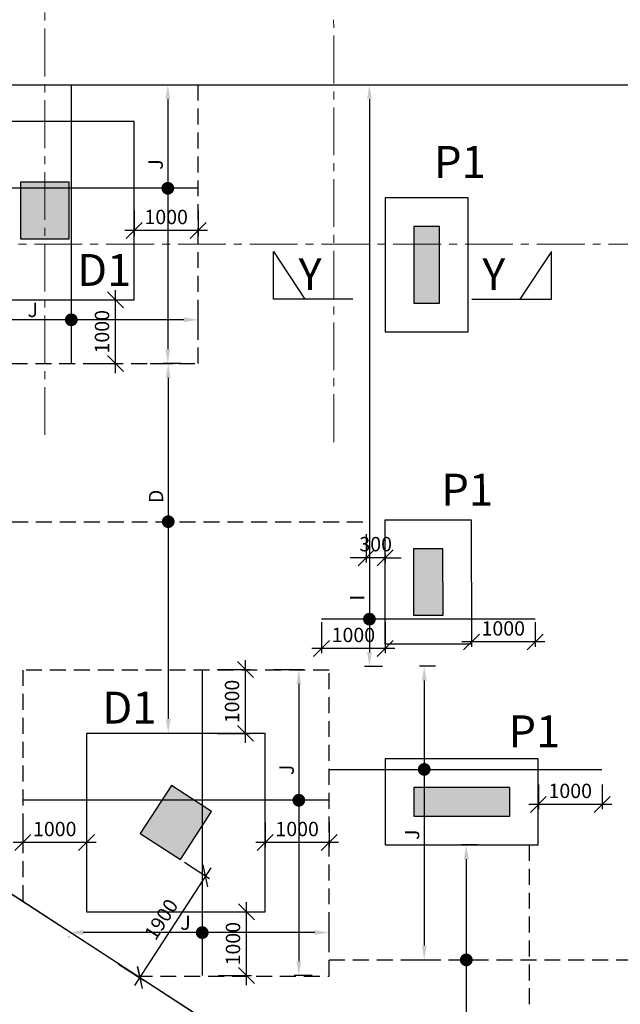
# Model space of a CAD drawing. Units: millimetres. Extents: x -685489 to 1349291, y -8258862 to -2389761.
# Drawn here: x -667751 to -658337, y -8197564 to -8182118 of the extents above; entities that cross this region are included whole.
import ezdxf

# ---------------------------------------------------------------- set-up
doc = ezdxf.new("R2010")
doc.units = ezdxf.units.MM
doc.header["$LTSCALE"] = 1000
doc.header["$MEASUREMENT"] = 0
doc.header["$PDMODE"] = 35
doc.linetypes.add('CENTER2', pattern=[1.125, 0.75, -0.125, 0.125, -0.125])
doc.linetypes.add('HIDDEN', pattern=[0.375, 0.25, -0.125])
doc.layers.get('0').update_dxf_attribs({"linetype": 'CONTINUOUS'})
doc.layers.get('Defpoints').update_dxf_attribs({"linetype": 'CONTINUOUS'})
for name, color, linetype in [('BEAM HATCH', 252, 'CONTINUOUS'), ('DIM1', 3, 'CONTINUOUS'), ('fdn makk', 1, 'CONTINUOUS'), ('FOOTING', 1, 'CONTINUOUS'), ('PEDESTAL', 3, 'CONTINUOUS'), ('PLDISTEL', 3, 'CONTINUOUS'), ('RF', 1, 'CONTINUOUS'), ('TEXT', 2, 'CONTINUOUS')]:
    doc.layers.add(name, color=color, linetype=linetype)
for name, color, linetype, lineweight in [('Grid', 6, 'CENTER2', 5), ('R', 3, 'CONTINUOUS', 0), ('V.COL', 1, 'CONTINUOUS', 25), ('V.NEW HATCH', 33, 'CONTINUOUS', 30)]:
    doc.layers.add(name, color=color, linetype=linetype, lineweight=lineweight)
doc.styles.add('RD', font='romand.shx', dxfattribs={"height": 225})
doc.dimstyles.new('GR2', dxfattribs={"dimtxt": 225, "dimasz": 125, "dimexe": 75, "dimexo": 75, "dimgap": 75, "dimtad": 1, "dimdec": 0, "dimzin": 3, "dimdsep": 46, "dimtxsty": 'RD', "dimblk1": 'OBLIQUE', "dimblk2": 'OBLIQUE', "dimsah": 1, "dimcen": 0.0625, "dimdle": 75, "dimclrd": 3, "dimclre": 3, "dimclrt": 2, "dimadec": 0, "dimazin": 0, "dimtfac": 1, "dimtdec": 0, "dimtix": 1, "dimtmove": 0, "dimatfit": 3, "dimfxl": 0, "dimtolj": 1, "dimtzin": 0, "dimarcsym": 0})
doc.dimstyles.new('MAHIDHAR', dxfattribs={"dimtxt": 350, "dimasz": 250, "dimexe": 75, "dimexo": 75, "dimgap": 100, "dimtad": 1, "dimdec": 0, "dimdsep": 46, "dimtxsty": 'RD', "dimblk1": 'OBLIQUE', "dimblk2": 'OBLIQUE', "dimsah": 1, "dimcen": 2.5, "dimdle": 150, "dimclrd": 3, "dimclre": 3, "dimclrt": 2, "dimadec": 0, "dimazin": 0, "dimtfac": 1, "dimtdec": 0, "dimtix": 1, "dimtmove": 0, "dimatfit": 3, "dimldrblk": 'OBLIQUE', "dimfxl": 0, "dimtolj": 1, "dimtzin": 0, "dimarcsym": 0})

# ---------------------------------------------------------------- blocks, each defined once
blk = doc.blocks.new('_OBLIQUE')
at = {"color": 0, "linetype": 'ByBlock'}
blk.add_line((-0.5, -0.5), (0.5, 0.5), dxfattribs=at)
blk = doc.blocks.new('*D1395')
at = {"layer": 'Defpoints', "color": 0, "linetype": 'Continuous'}
for p in [(-665232, -8195293, 0), (-666264, -8196891), (-665871, -8197145)]:
    blk.add_point(p, dxfattribs=at)
at = {"layer": 'DIM1', "color": 3, "linetype": 'Continuous', "lineweight": -2}
for p, q in [((-664757, -8195421), (-665952, -8197271)), ((-665169, -8195334), (-664776, -8195588)), ((-666201, -8196932), (-665808, -8197186))]:
    blk.add_line(p, q, dxfattribs=at)
at = {"layer": 'DIM1', "color": 3, "linetype": 'Continuous', "lineweight": -2, "xscale": 250, "yscale": 250, "zscale": 250}
for p, rotation in [((-664839, -8195547), 57.14624196413332), ((-665871, -8197145), 237.1462419641333)]:
    blk.add_blockref('_OBLIQUE', p, dxfattribs=dict(at, rotation=rotation))
at = {"layer": 'DIM1', "color": 2, "linetype": 'Continuous', "insert": (-665533, -8196231), "char_height": 225, "attachment_point": 5, "rotation": 57.1462, "style": 'RD'}
blk.add_mtext('\\A1;1900', dxfattribs=at)
blk = doc.blocks.new('*D1421')
at = {"layer": 'Defpoints', "color": 0, "linetype": 'Continuous'}
for p in [(-665231, -8195293, 0), (-666263, -8196891), (-665870, -8197145)]:
    blk.add_point(p, dxfattribs=at)
at = {"layer": 'DIM1', "color": 3, "linetype": 'Continuous', "lineweight": -2}
for p, q in [((-664757, -8195421), (-665951, -8197271)), ((-665168, -8195334), (-664775, -8195588)), ((-666200, -8196932), (-665807, -8197186))]:
    blk.add_line(p, q, dxfattribs=at)
at = {"layer": 'DIM1', "color": 3, "linetype": 'Continuous', "lineweight": -2, "xscale": 250, "yscale": 250, "zscale": 250}
for p, rotation in [((-664838, -8195547), 57.14624196413332), ((-665870, -8197145), 237.1462419641333)]:
    blk.add_blockref('_OBLIQUE', p, dxfattribs=dict(at, rotation=rotation))
at = {"layer": 'DIM1', "color": 2, "linetype": 'Continuous', "insert": (-665533, -8196231), "char_height": 225, "attachment_point": 5, "rotation": 57.1462, "style": 'RD'}
blk.add_mtext('\\A1;1900', dxfattribs=at)
blk = doc.blocks.new('*D1427')
at = {"layer": 'Defpoints', "color": 0, "linetype": 'Continuous'}
for p in [(-659621, -8194040, -80), (-658621, -8194040, -80), (-659621, -8194428)]:
    blk.add_point(p, dxfattribs=at)
at = {"layer": 'DIM1', "color": 3, "linetype": 'Continuous', "lineweight": -2}
for p, q in [((-659621, -8194115), (-659621, -8194503)), ((-658621, -8194115), (-658621, -8194503)), ((-658471, -8194428), (-659771, -8194428))]:
    blk.add_line(p, q, dxfattribs=at)
at = {"layer": 'DIM1', "color": 3, "linetype": 'Continuous', "lineweight": -2, "xscale": 250, "yscale": 250, "zscale": 250, "rotation": 180}
blk.add_blockref('_OBLIQUE', (-659621, -8194428), dxfattribs=at)
at = {"layer": 'DIM1', "color": 3, "linetype": 'Continuous', "lineweight": -2, "xscale": 250, "yscale": 250, "zscale": 250}
blk.add_blockref('_OBLIQUE', (-658621, -8194428), dxfattribs=at)
at = {"layer": 'DIM1', "color": 2, "linetype": 'Continuous', "insert": (-659121, -8194216), "char_height": 225, "attachment_point": 5, "style": 'RD'}
blk.add_mtext('\\A1;1000', dxfattribs=at)
blk = doc.blocks.new('*D1428')
at = {"layer": 'Defpoints', "color": 0}
for p in [(-661160, -8192261, -134), (-661652, -8196867, 0), (-661410, -8196867)]:
    blk.add_point(p, dxfattribs=at)
at = {"layer": 'R', "color": 3, "lineweight": -2}
for p, q in [((-661235, -8192261), (-661485, -8192261)), ((-661410, -8192486), (-661410, -8196642)), ((-661577, -8196867), (-661335, -8196867))]:
    blk.add_line(p, q, dxfattribs=at)
at = {"layer": 'R', "color": 3}
for points in [[(-661447, -8192486), (-661372, -8192486), (-661410, -8192261)], [(-661447, -8196642), (-661372, -8196642), (-661410, -8196867)]]:
    blk.add_solid(points, dxfattribs=at)
blk = doc.blocks.new('*D1429')
at = {"layer": 'Defpoints', "color": 0}
for p in [(-665783, -8187513, -134), (-665423, -8193313), (-665141, -8193313, -134)]:
    blk.add_point(p, dxfattribs=at)
at = {"layer": 'R', "color": 3, "lineweight": -2}
for p, q in [((-665708, -8187513), (-665348, -8187513)), ((-665423, -8187738), (-665423, -8193088)), ((-665216, -8193313), (-665498, -8193313))]:
    blk.add_line(p, q, dxfattribs=at)
at = {"layer": 'R', "color": 3}
for points in [[(-665461, -8187738), (-665386, -8187738), (-665423, -8187513)], [(-665461, -8193088), (-665386, -8193088), (-665423, -8193313)]]:
    blk.add_solid(points, dxfattribs=at)
blk = doc.blocks.new('*D1430')
at = {"layer": 'Defpoints', "color": 0, "linetype": 'Continuous'}
for p in [(-662321, -8190112, -170), (-662021, -8190433, -170), (-662321, -8190558)]:
    blk.add_point(p, dxfattribs=at)
at = {"layer": 'DIM1', "color": 3, "linetype": 'Continuous', "lineweight": -2}
for p, q in [((-662321, -8190187), (-662321, -8190633)), ((-662021, -8190508), (-662021, -8190633)), ((-662321, -8190558), (-662571, -8190558)), ((-662021, -8190558), (-662321, -8190558)), ((-662021, -8190558), (-661771, -8190558))]:
    blk.add_line(p, q, dxfattribs=at)
at = {"layer": 'DIM1', "color": 3, "linetype": 'Continuous', "lineweight": -2, "xscale": 250, "yscale": 250, "zscale": 250}
blk.add_blockref('_OBLIQUE', (-662321, -8190558), dxfattribs=at)
at = {"layer": 'DIM1', "color": 3, "linetype": 'Continuous', "lineweight": -2, "xscale": 250, "yscale": 250, "zscale": 250, "rotation": 180}
blk.add_blockref('_OBLIQUE', (-662021, -8190558), dxfattribs=at)
at = {"layer": 'DIM1', "color": 2, "linetype": 'Continuous', "insert": (-662171, -8190345), "char_height": 225, "attachment_point": 5, "style": 'RD'}
blk.add_mtext('\\A1;300', dxfattribs=at)
blk = doc.blocks.new('*D1432')
at = {"layer": 'Defpoints', "color": 0}
for p in [(-662364, -8183138, -134), (-662269, -8192263), (-661987, -8192263, -134)]:
    blk.add_point(p, dxfattribs=at)
at = {"layer": 'R', "color": 3, "lineweight": -2}
for p, q in [((-662289, -8183138), (-662194, -8183138)), ((-662269, -8183363), (-662269, -8192038)), ((-662062, -8192263), (-662344, -8192263))]:
    blk.add_line(p, q, dxfattribs=at)
at = {"layer": 'R', "color": 3}
for points in [[(-662306, -8183363), (-662231, -8183363), (-662269, -8183138)], [(-662306, -8192038), (-662231, -8192038), (-662269, -8192263)]]:
    blk.add_solid(points, dxfattribs=at)
blk = doc.blocks.new('*D1433')
at = {"layer": 'Defpoints', "color": 0, "linetype": 'Continuous'}
for p in [(-660671, -8191492, -80), (-659671, -8191492, -80), (-660671, -8191880)]:
    blk.add_point(p, dxfattribs=at)
at = {"layer": 'DIM1', "color": 3, "linetype": 'Continuous', "lineweight": -2}
for p, q in [((-660671, -8191567), (-660671, -8191955)), ((-659671, -8191567), (-659671, -8191955)), ((-659521, -8191880), (-660821, -8191880))]:
    blk.add_line(p, q, dxfattribs=at)
at = {"layer": 'DIM1', "color": 3, "linetype": 'Continuous', "lineweight": -2, "xscale": 250, "yscale": 250, "zscale": 250, "rotation": 180}
blk.add_blockref('_OBLIQUE', (-660671, -8191880), dxfattribs=at)
at = {"layer": 'DIM1', "color": 3, "linetype": 'Continuous', "lineweight": -2, "xscale": 250, "yscale": 250, "zscale": 250}
blk.add_blockref('_OBLIQUE', (-659671, -8191880), dxfattribs=at)
at = {"layer": 'DIM1', "color": 2, "linetype": 'Continuous', "insert": (-660171, -8191667), "char_height": 225, "attachment_point": 5, "style": 'RD'}
blk.add_mtext('\\A1;1000', dxfattribs=at)
blk = doc.blocks.new('*D1435')
at = {"layer": 'Defpoints', "color": 0}
for p in [(-660501, -8195063, -134), (-660751, -8200472), (-660647, -8200472, -134)]:
    blk.add_point(p, dxfattribs=at)
at = {"layer": 'R', "color": 3, "lineweight": -2}
for p, q in [((-660576, -8195063), (-660826, -8195063)), ((-660751, -8195288), (-660751, -8200247)), ((-660722, -8200472), (-660826, -8200472))]:
    blk.add_line(p, q, dxfattribs=at)
at = {"layer": 'R', "color": 3}
for points in [[(-660788, -8195288), (-660713, -8195288), (-660751, -8195063)], [(-660788, -8200247), (-660713, -8200247), (-660751, -8200472)]]:
    blk.add_solid(points, dxfattribs=at)
blk = doc.blocks.new('*D1442')
at = {"layer": 'Defpoints', "color": 0, "linetype": 'Continuous'}
for p in [(-663021, -8191492, -80), (-662021, -8191492, -80), (-663021, -8191982)]:
    blk.add_point(p, dxfattribs=at)
at = {"layer": 'DIM1', "color": 3, "linetype": 'Continuous', "lineweight": -2}
for p, q in [((-663021, -8191567), (-663021, -8192057)), ((-662021, -8191567), (-662021, -8192057)), ((-661871, -8191982), (-663171, -8191982))]:
    blk.add_line(p, q, dxfattribs=at)
at = {"layer": 'DIM1', "color": 3, "linetype": 'Continuous', "lineweight": -2, "xscale": 250, "yscale": 250, "zscale": 250, "rotation": 180}
blk.add_blockref('_OBLIQUE', (-663021, -8191982), dxfattribs=at)
at = {"layer": 'DIM1', "color": 3, "linetype": 'Continuous', "lineweight": -2, "xscale": 250, "yscale": 250, "zscale": 250}
blk.add_blockref('_OBLIQUE', (-662021, -8191982), dxfattribs=at)
at = {"layer": 'DIM1', "color": 2, "linetype": 'Continuous', "insert": (-662521, -8191770), "char_height": 225, "attachment_point": 5, "style": 'RD'}
blk.add_mtext('\\A1;1000', dxfattribs=at)
blk = doc.blocks.new('*D1499')
at = {"layer": 'Defpoints', "color": 0, "linetype": 'Continuous'}
for p in [(-665955, -8185038, -80), (-664955, -8185038, -80), (-665955, -8185426)]:
    blk.add_point(p, dxfattribs=at)
at = {"layer": 'DIM1', "color": 3, "linetype": 'Continuous', "lineweight": -2}
for p, q in [((-665955, -8185113), (-665955, -8185501)), ((-664955, -8185113), (-664955, -8185501)), ((-664805, -8185426), (-666105, -8185426))]:
    blk.add_line(p, q, dxfattribs=at)
at = {"layer": 'DIM1', "color": 3, "linetype": 'Continuous', "lineweight": -2, "xscale": 250, "yscale": 250, "zscale": 250, "rotation": 180}
blk.add_blockref('_OBLIQUE', (-665955, -8185426), dxfattribs=at)
at = {"layer": 'DIM1', "color": 3, "linetype": 'Continuous', "lineweight": -2, "xscale": 250, "yscale": 250, "zscale": 250}
blk.add_blockref('_OBLIQUE', (-664955, -8185426), dxfattribs=at)
at = {"layer": 'DIM1', "color": 2, "linetype": 'Continuous', "insert": (-665455, -8185213), "char_height": 225, "attachment_point": 5, "style": 'RD'}
blk.add_mtext('\\A1;1000', dxfattribs=at)
blk = doc.blocks.new('*D1500')
at = {"layer": 'Defpoints', "color": 0}
for p in [(-665789, -8183138, -67), (-665429, -8187513), (-665147, -8187513, -67)]:
    blk.add_point(p, dxfattribs=at)
at = {"layer": 'R', "color": 3, "lineweight": -2}
for p, q in [((-665714, -8183138), (-665354, -8183138)), ((-665429, -8183363), (-665429, -8187288)), ((-665222, -8187513), (-665504, -8187513))]:
    blk.add_line(p, q, dxfattribs=at)
at = {"layer": 'R', "color": 3}
for points in [[(-665467, -8183363), (-665392, -8183363), (-665429, -8183138)], [(-665467, -8187288), (-665392, -8187288), (-665429, -8187513)]]:
    blk.add_solid(points, dxfattribs=at)
blk = doc.blocks.new('*D1501')
at = {"layer": 'Defpoints', "color": 0, "linetype": 'Continuous'}
for p in [(-666763, -8186513, -80), (-666249, -8186513), (-666763, -8187513, -80)]:
    blk.add_point(p, dxfattribs=at)
at = {"layer": 'DIM1', "color": 3, "linetype": 'Continuous', "lineweight": -2}
for p, q in [((-666249, -8187663), (-666249, -8186363)), ((-666688, -8186513), (-666174, -8186513)), ((-666688, -8187513), (-666174, -8187513))]:
    blk.add_line(p, q, dxfattribs=at)
at = {"layer": 'DIM1', "color": 3, "linetype": 'Continuous', "lineweight": -2, "xscale": 250, "yscale": 250, "zscale": 250}
for p, rotation in [((-666249, -8186513), 90), ((-666249, -8187513), 270)]:
    blk.add_blockref('_OBLIQUE', p, dxfattribs=dict(at, rotation=rotation))
at = {"layer": 'DIM1', "color": 2, "linetype": 'Continuous', "insert": (-666461, -8187013), "char_height": 225, "attachment_point": 5, "rotation": 90, "style": 'RD'}
blk.add_mtext('\\A1;1000', dxfattribs=at)
blk = doc.blocks.new('*D1502')
at = {"layer": 'Defpoints', "color": 0}
for p in [(-669755, -8186826), (-669755, -8186893, -134), (-664955, -8187024, -134)]:
    blk.add_point(p, dxfattribs=at)
at = {"layer": 'R', "color": 3, "lineweight": -2}
for p, q in [((-669755, -8186818), (-669755, -8186751)), ((-665180, -8186826), (-669530, -8186826)), ((-664955, -8186949), (-664955, -8186751))]:
    blk.add_line(p, q, dxfattribs=at)
at = {"layer": 'R', "color": 3}
for points in [[(-669530, -8186788), (-669530, -8186863), (-669755, -8186826)], [(-665180, -8186788), (-665180, -8186863), (-664955, -8186826)]]:
    blk.add_solid(points, dxfattribs=at)
blk = doc.blocks.new('*D1509')
at = {"layer": 'Defpoints', "color": 0, "linetype": 'Continuous'}
for p in [(-667702, -8194638, -80), (-666702, -8194638, -80), (-667702, -8195026)]:
    blk.add_point(p, dxfattribs=at)
at = {"layer": 'DIM1', "color": 3, "linetype": 'Continuous', "lineweight": -2}
for p, q in [((-667702, -8194713), (-667702, -8195101)), ((-666702, -8194713), (-666702, -8195101)), ((-666552, -8195026), (-667852, -8195026))]:
    blk.add_line(p, q, dxfattribs=at)
at = {"layer": 'DIM1', "color": 3, "linetype": 'Continuous', "lineweight": -2, "xscale": 250, "yscale": 250, "zscale": 250, "rotation": 180}
blk.add_blockref('_OBLIQUE', (-667702, -8195026), dxfattribs=at)
at = {"layer": 'DIM1', "color": 3, "linetype": 'Continuous', "lineweight": -2, "xscale": 250, "yscale": 250, "zscale": 250}
blk.add_blockref('_OBLIQUE', (-666702, -8195026), dxfattribs=at)
at = {"layer": 'DIM1', "color": 2, "linetype": 'Continuous', "insert": (-667202, -8194814), "char_height": 225, "attachment_point": 5, "style": 'RD'}
blk.add_mtext('\\A1;1000', dxfattribs=at)
blk = doc.blocks.new('*D1510')
at = {"layer": 'Defpoints', "color": 0, "linetype": 'Continuous'}
for p in [(-663902, -8194638, -80), (-662902, -8194638, -80), (-663902, -8195026)]:
    blk.add_point(p, dxfattribs=at)
at = {"layer": 'DIM1', "color": 3, "linetype": 'Continuous', "lineweight": -2}
for p, q in [((-663902, -8194713), (-663902, -8195101)), ((-662902, -8194713), (-662902, -8195101)), ((-662752, -8195026), (-664052, -8195026))]:
    blk.add_line(p, q, dxfattribs=at)
at = {"layer": 'DIM1', "color": 3, "linetype": 'Continuous', "lineweight": -2, "xscale": 250, "yscale": 250, "zscale": 250, "rotation": 180}
blk.add_blockref('_OBLIQUE', (-663902, -8195026), dxfattribs=at)
at = {"layer": 'DIM1', "color": 3, "linetype": 'Continuous', "lineweight": -2, "xscale": 250, "yscale": 250, "zscale": 250}
blk.add_blockref('_OBLIQUE', (-662902, -8195026), dxfattribs=at)
at = {"layer": 'DIM1', "color": 2, "linetype": 'Continuous', "insert": (-663402, -8194814), "char_height": 225, "attachment_point": 5, "style": 'RD'}
blk.add_mtext('\\A1;1000', dxfattribs=at)
blk = doc.blocks.new('*D1511')
at = {"layer": 'Defpoints', "color": 0}
for p in [(-663843, -8192313, -146), (-663376, -8197113), (-663094, -8197113, -67)]:
    blk.add_point(p, dxfattribs=at)
at = {"layer": 'R', "color": 3, "lineweight": -2}
for p, q in [((-663768, -8192313), (-663301, -8192313)), ((-663376, -8192538), (-663376, -8196888)), ((-663169, -8197113), (-663451, -8197113))]:
    blk.add_line(p, q, dxfattribs=at)
at = {"layer": 'R', "color": 3}
for points in [[(-663413, -8192538), (-663338, -8192538), (-663376, -8192313)], [(-663413, -8196888), (-663338, -8196888), (-663376, -8197113)]]:
    blk.add_solid(points, dxfattribs=at)
blk = doc.blocks.new('*D1512')
at = {"layer": 'Defpoints', "color": 0, "linetype": 'Continuous'}
for p in [(-664710, -8196113, -80), (-664195, -8196113), (-664710, -8197113, -80)]:
    blk.add_point(p, dxfattribs=at)
at = {"layer": 'DIM1', "color": 3, "linetype": 'Continuous', "lineweight": -2}
for p, q in [((-664195, -8197263), (-664195, -8195963)), ((-664635, -8196113), (-664120, -8196113)), ((-664635, -8197113), (-664120, -8197113))]:
    blk.add_line(p, q, dxfattribs=at)
at = {"layer": 'DIM1', "color": 3, "linetype": 'Continuous', "lineweight": -2, "xscale": 250, "yscale": 250, "zscale": 250}
for p, rotation in [((-664195, -8196113), 90), ((-664195, -8197113), 270)]:
    blk.add_blockref('_OBLIQUE', p, dxfattribs=dict(at, rotation=rotation))
at = {"layer": 'DIM1', "color": 2, "linetype": 'Continuous', "insert": (-664408, -8196613), "char_height": 225, "attachment_point": 5, "rotation": 90, "style": 'RD'}
blk.add_mtext('\\A1;1000', dxfattribs=at)
blk = doc.blocks.new('*D1513')
at = {"layer": 'Defpoints', "color": 0}
for p in [(-666980, -8196430, 67), (-666980, -8196437), (-662902, -8196637, -134)]:
    blk.add_point(p, dxfattribs=at)
at = {"layer": 'R', "color": 3, "lineweight": -2}
for p, q in [((-662902, -8196562), (-662902, -8196362)), ((-666980, -8196505), (-666980, -8196512)), ((-663127, -8196437), (-666755, -8196437))]:
    blk.add_line(p, q, dxfattribs=at)
at = {"layer": 'R', "color": 3}
for points in [[(-666755, -8196400), (-666755, -8196475), (-666980, -8196437)], [(-663127, -8196400), (-663127, -8196475), (-662902, -8196437)]]:
    blk.add_solid(points, dxfattribs=at)
blk = doc.blocks.new('*D1514')
at = {"layer": 'Defpoints', "color": 0, "linetype": 'Continuous'}
for p in [(-664725, -8192313, -80), (-664211, -8192313), (-664725, -8193313, -80)]:
    blk.add_point(p, dxfattribs=at)
at = {"layer": 'DIM1', "color": 3, "linetype": 'Continuous', "lineweight": -2}
for p, q in [((-664211, -8193463), (-664211, -8192163)), ((-664650, -8192313), (-664136, -8192313)), ((-664650, -8193313), (-664136, -8193313))]:
    blk.add_line(p, q, dxfattribs=at)
at = {"layer": 'DIM1', "color": 3, "linetype": 'Continuous', "lineweight": -2, "xscale": 250, "yscale": 250, "zscale": 250}
for p, rotation in [((-664211, -8192313), 90), ((-664211, -8193313), 270)]:
    blk.add_blockref('_OBLIQUE', p, dxfattribs=dict(at, rotation=rotation))
at = {"layer": 'DIM1', "color": 2, "linetype": 'Continuous', "insert": (-664423, -8192813), "char_height": 225, "attachment_point": 5, "rotation": 90, "style": 'RD'}
blk.add_mtext('\\A1;1000', dxfattribs=at)

msp = doc.modelspace()

# ---------------------------------------------------------------- hatches: boundary and pattern name
at = {"layer": 'BEAM HATCH'}
h = msp.add_hatch(color=256, dxfattribs=at)
h.paths.add_polyline_path([(-646537.8, -8189252.8), (-646767.8, -8189252.8), (-646767.8, -8191902.8), (-646537.8, -8191902.8)])
h.paths.add_polyline_path([(-646977.8, -8190558.8), (-645619.5, -8190558.8), (-645619.5, -8191083.8), (-646977.8, -8191083.8)], flags=9)
h.paths.add_polyline_path([(-647056.3, -8191849.7), (-645306.3, -8191849.7), (-645306.3, -8191049.7), (-647056.3, -8191049.7)], flags=9)
h.paths.add_polyline_path([(-648754.2, -8189432), (-648754.2, -8188073.6), (-648229.2, -8188073.6), (-648229.2, -8189432)], flags=9)
h.paths.add_polyline_path([(-645772.2, -8207279.8), (-644855.6, -8207279), (-644856.3, -8206529), (-645772.9, -8206529.8)], flags=9)
h.paths.add_polyline_path([(-645365.8, -8184134.3), (-644449.1, -8184133.4), (-644449.8, -8183383.4), (-645366.5, -8183384.3)], flags=9)
h.paths.add_polyline_path([(-658021.5, -8184570.7), (-657104.9, -8184569.8), (-657105.6, -8183819.8), (-658022.2, -8183820.7)], flags=9)
h.paths.add_polyline_path([(-655475.8, -8199779.5), (-654559.2, -8199778.7), (-654559.8, -8199028.7), (-655476.5, -8199029.5)], flags=9)
h.paths.add_polyline_path([(-670575.7, -8189434.6), (-669659.1, -8189433.7), (-669659.7, -8188683.8), (-670576.4, -8188684.6)], flags=9)
h.paths.add_polyline_path([(-665675.5, -8193284.9), (-664758.8, -8193284.1), (-664759.5, -8192534.1), (-665676.1, -8192534.9)], flags=9)
h.paths.add_polyline_path([(-648204, -8197568.3), (-646798.3, -8197568.3), (-646798.3, -8196893.3), (-648204, -8196893.3)], flags=9)
h.paths.add_polyline_path([(-649069.7, -8195713.5), (-647663.9, -8195713.5), (-647663.9, -8195038.5), (-649069.7, -8195038.5)], flags=9)
h.paths.add_polyline_path([(-646192.3, -8206277.3), (-644847.7, -8206277.3), (-644847.7, -8205602.3), (-646192.3, -8205602.3)], flags=9)
h.paths.add_polyline_path([(-652075.7, -8205835.9), (-650731, -8205835.9), (-650731, -8205160.9), (-652075.7, -8205160.9)], flags=9)
h.paths.add_polyline_path([(-646241.8, -8200802.6), (-644876.8, -8200802.6), (-644876.8, -8200127.6), (-646241.8, -8200127.6)], flags=9)
h.paths.add_polyline_path([(-651153.1, -8200781.9), (-649788.1, -8200781.9), (-649788.1, -8200106.9), (-651153.1, -8200106.9)], flags=9)
h.paths.add_polyline_path([(-652643.9, -8198819), (-651299.2, -8198819), (-651299.2, -8198144), (-652643.9, -8198144)], flags=9)
h.paths.add_polyline_path([(-661121.8, -8195732.8), (-659777.2, -8195732.8), (-659777.2, -8195057.8), (-661121.8, -8195057.8)], flags=9)
h.paths.add_polyline_path([(-661520.2, -8192634.2), (-660216.2, -8192634.2), (-660216.2, -8191959.2), (-661520.2, -8191959.2)], flags=9)
h.paths.add_polyline_path([(-655653.2, -8195366.3), (-654308.6, -8195366.3), (-654308.6, -8194691.3), (-655653.2, -8194691.3)], flags=9)
h.paths.add_polyline_path([(-655381.8, -8191124.8), (-654037.2, -8191124.8), (-654037.2, -8190449.8), (-655381.8, -8190449.8)], flags=9)
h.paths.add_polyline_path([(-645701, -8187179), (-644356.3, -8187179), (-644356.3, -8186504), (-645701, -8186504)], flags=9)
h.paths.add_polyline_path([(-655586.7, -8186927), (-654242, -8186927), (-654242, -8186252), (-655586.7, -8186252)], flags=9)
h.paths.add_polyline_path([(-657246.5, -8202305.6), (-655454, -8202305.6), (-655454, -8201630.6), (-657246.5, -8201630.6)], flags=9)
h.paths.add_polyline_path([(-666750.9, -8195893.6), (-665406.3, -8195893.6), (-665406.3, -8195218.6), (-666750.9, -8195218.6)], flags=9)
h.paths.add_polyline_path([(-661688, -8187670.1), (-660343.4, -8187670.1), (-660343.4, -8186995.1), (-661688, -8186995.1)], flags=9)
h.paths.add_polyline_path([(-670545.5, -8192126.2), (-669200.9, -8192126.2), (-669200.9, -8191451.2), (-670545.5, -8191451.2)], flags=9)
h.paths.add_polyline_path([(-667705.4, -8186392.9), (-666340.4, -8186392.9), (-666340.4, -8185717.9), (-667705.4, -8185717.9)], flags=9)
h.paths.add_polyline_path([(-670489.9, -8187915.5), (-669145.2, -8187915.5), (-669145.2, -8187240.5), (-670489.9, -8187240.5)], flags=9)
h.paths.add_polyline_path([(-666815.7, -8184860), (-665457.4, -8184860), (-665457.4, -8184335), (-666815.7, -8184335)], flags=9)
h.paths.add_polyline_path([(-645559.5, -8198711.4), (-644666.7, -8198710.6), (-644667.3, -8197960.6), (-645560.2, -8197961.4)], flags=9)
h.paths.add_polyline_path([(-650310.1, -8199945.9), (-649417.2, -8199945.1), (-649417.9, -8199195.1), (-650310.8, -8199195.9)], flags=9)
h.paths.add_polyline_path([(-652048, -8196843.5), (-651155.2, -8196842.7), (-651155.8, -8196092.7), (-652048.7, -8196093.5)], flags=9)
h.paths.add_polyline_path([(-655849.5, -8192720.2), (-654956.6, -8192719.4), (-654957.3, -8191969.4), (-655850.2, -8191970.2)], flags=9)
h.paths.add_polyline_path([(-660118, -8193656.5), (-659225.1, -8193655.7), (-659225.8, -8192905.7), (-660118.7, -8192906.5)], flags=9)
h.paths.add_polyline_path([(-661170.8, -8189865.4), (-660277.9, -8189864.6), (-660278.6, -8189114.6), (-661171.5, -8189115.4)], flags=9)
h.paths.add_polyline_path([(-655198.3, -8188626.5), (-654305.4, -8188625.7), (-654306.1, -8187875.7), (-655198.9, -8187876.5)], flags=9)
h.paths.add_polyline_path([(-661285.4, -8184724.9), (-660392.5, -8184724.1), (-660393.2, -8183974.1), (-661286.1, -8183974.9)], flags=9)
h.paths.add_polyline_path([(-670372.8, -8184735.4), (-669479.9, -8184734.6), (-669480.6, -8183984.6), (-670373.5, -8183985.4)], flags=9)
h.paths.add_polyline_path([(-649441.5, -8187501), (-647977.2, -8187502.3), (-647976.5, -8186752.3), (-649440.8, -8186751)], flags=9)
h.paths.add_polyline_path([(-649346.7, -8200093.7), (-647882.5, -8200092.3), (-647883.1, -8199342.3), (-649347.4, -8199343.7)], flags=9)
h.paths.add_polyline_path([(-645625.8, -8192896.9), (-644137.7, -8192898.2), (-644137.1, -8192148.2), (-645625.2, -8192146.9)], flags=9)
h.paths.add_polyline_path([(-654190.1, -8192897.3), (-652702, -8192896), (-652702.7, -8192146), (-654190.8, -8192147.3)], flags=9)
h.paths.add_polyline_path([(-646835, -8205896.1), (-646835, -8204146.1), (-647635, -8204146.1), (-647635, -8205896.1)], flags=9)
h.paths.add_polyline_path([(-646368.1, -8203777.2), (-644618.1, -8203777.2), (-644618.1, -8202977.2), (-646368.1, -8202977.2)], flags=9)
h.paths.add_polyline_path([(-650893.1, -8196200.4), (-650893.1, -8194450.4), (-651693.1, -8194450.4), (-651693.1, -8196200.4)], flags=9)
h.paths.add_polyline_path([(-650800.5, -8197452.8), (-649050.5, -8197452.8), (-649050.5, -8196652.8), (-650800.5, -8196652.8)], flags=9)
h.paths.add_polyline_path([(-647446.9, -8199283.3), (-647446.9, -8197533.3), (-648246.9, -8197533.3), (-648246.9, -8199283.3)], flags=9)
h.paths.add_polyline_path([(-647472.6, -8189166.1), (-647472.6, -8187416.1), (-648272.6, -8187416.1), (-648272.6, -8189166.1)], flags=9)
h.paths.add_polyline_path([(-653546.3, -8191772.1), (-651796.3, -8191772.1), (-651796.3, -8190972.1), (-653546.3, -8190972.1)], flags=9)
h.paths.add_polyline_path([(-658857.6, -8199562.4), (-657012.3, -8199564.1), (-657011.6, -8198814.1), (-658856.9, -8198812.4)], flags=9)
h = msp.add_hatch(color=256, dxfattribs=at)
h.paths.add_polyline_path([(-646537.8, -8192132.8), (-646767.8, -8192132.8), (-646767.8, -8194037.9), (-646537.8, -8194037.9)])
h.paths.add_polyline_path([(-646537.8, -8194037.9), (-646767.8, -8194037.9), (-646767.8, -8194782.8), (-646537.8, -8194782.8)])
h.paths.add_polyline_path([(-645741.4, -8207279.8), (-644824.8, -8207279), (-644825.4, -8206529), (-645742.1, -8206529.8)], flags=9)
h.paths.add_polyline_path([(-655445, -8199779.5), (-654528.3, -8199778.7), (-654529, -8199028.7), (-655445.7, -8199029.5)], flags=9)
h.paths.add_polyline_path([(-648173.2, -8197568.3), (-646767.4, -8197568.3), (-646767.4, -8196893.3), (-648173.2, -8196893.3)], flags=9)
h.paths.add_polyline_path([(-649038.8, -8195713.5), (-647633.1, -8195713.5), (-647633.1, -8195038.5), (-649038.8, -8195038.5)], flags=9)
h.paths.add_polyline_path([(-646161.5, -8206277.3), (-644816.9, -8206277.3), (-644816.9, -8205602.3), (-646161.5, -8205602.3)], flags=9)
h.paths.add_polyline_path([(-652044.9, -8205835.9), (-650700.2, -8205835.9), (-650700.2, -8205160.9), (-652044.9, -8205160.9)], flags=9)
h.paths.add_polyline_path([(-646211, -8200802.6), (-644846, -8200802.6), (-644846, -8200127.6), (-646211, -8200127.6)], flags=9)
h.paths.add_polyline_path([(-651122.3, -8200781.9), (-649757.3, -8200781.9), (-649757.3, -8200106.9), (-651122.3, -8200106.9)], flags=9)
h.paths.add_polyline_path([(-652613.1, -8198819), (-651268.4, -8198819), (-651268.4, -8198144), (-652613.1, -8198144)], flags=9)
h.paths.add_polyline_path([(-661091, -8195732.8), (-659746.4, -8195732.8), (-659746.4, -8195057.8), (-661091, -8195057.8)], flags=9)
h.paths.add_polyline_path([(-655622.4, -8195366.3), (-654277.8, -8195366.3), (-654277.8, -8194691.3), (-655622.4, -8194691.3)], flags=9)
h.paths.add_polyline_path([(-657215.7, -8202305.6), (-655423.2, -8202305.6), (-655423.2, -8201630.6), (-657215.7, -8201630.6)], flags=9)
h.paths.add_polyline_path([(-666720.1, -8195893.6), (-665375.4, -8195893.6), (-665375.4, -8195218.6), (-666720.1, -8195218.6)], flags=9)
h.paths.add_polyline_path([(-645528.7, -8198711.4), (-644635.9, -8198710.6), (-644636.5, -8197960.6), (-645529.4, -8197961.4)], flags=9)
h.paths.add_polyline_path([(-650279.3, -8199945.9), (-649386.4, -8199945.1), (-649387.1, -8199195.1), (-650279.9, -8199195.9)], flags=9)
h.paths.add_polyline_path([(-652017.2, -8196843.5), (-651124.4, -8196842.7), (-651125, -8196092.7), (-652017.9, -8196093.5)], flags=9)
h.paths.add_polyline_path([(-649315.9, -8200093.7), (-647851.7, -8200092.3), (-647852.3, -8199342.3), (-649316.6, -8199343.7)], flags=9)
h.paths.add_polyline_path([(-646804.2, -8205896.1), (-646804.2, -8204146.1), (-647604.2, -8204146.1), (-647604.2, -8205896.1)], flags=9)
h.paths.add_polyline_path([(-646337.3, -8203777.2), (-644587.3, -8203777.2), (-644587.3, -8202977.2), (-646337.3, -8202977.2)], flags=9)
h.paths.add_polyline_path([(-650862.3, -8196200.4), (-650862.3, -8194450.4), (-651662.3, -8194450.4), (-651662.3, -8196200.4)], flags=9)
h.paths.add_polyline_path([(-650769.7, -8197452.8), (-649019.7, -8197452.8), (-649019.7, -8196652.8), (-650769.7, -8196652.8)], flags=9)
h.paths.add_polyline_path([(-647416.1, -8199283.3), (-647416.1, -8197533.3), (-648216.1, -8197533.3), (-648216.1, -8199283.3)], flags=9)
h.paths.add_polyline_path([(-658826.7, -8199562.4), (-656981.5, -8199564.1), (-656980.8, -8198814.1), (-658826.1, -8198812.4)], flags=9)
at = {"layer": 'V.NEW HATCH'}
for points in [[(-667731.1, -8184662.9), (-666981.1, -8184662.9), (-666981.1, -8185562.9), (-667731.1, -8185562.9)], [(-661571.1, -8186562.3), (-661171.1, -8186562.3), (-661171.1, -8185362.3), (-661571.1, -8185362.3)], [(-661571.1, -8190412.8), (-661123.5, -8190412.9), (-661121.1, -8191462.8), (-661571.1, -8191462.8)], [(-665861.1, -8194886), (-665231.1, -8195292.9), (-664742.7, -8194536.9), (-665372.7, -8194130)], [(-660070.5, -8194612.9), (-660070.5, -8194162.9), (-661570.5, -8194162.9), (-661570.5, -8194612.9)]]:
    msp.add_hatch(color=33, dxfattribs=at).paths.add_polyline_path(points)

# ---------------------------------------------------------------- linework, layer by layer
at = {"layer": 'fdn makk', "elevation": -35.1}
for points in [[(-662527.7, -8186500.8), (-663773.9, -8186500.7), (-663773.8, -8185752.5), (-663280.2, -8186500.7)], [(-660661.7, -8186500.8), (-659415.4, -8186500.7), (-659415.5, -8185752.5), (-659909.1, -8186500.7)]]:
    msp.add_lwpolyline(points, dxfattribs=at)
at = {"layer": 'FOOTING', "linetype": 'ByBlock', "ltscale": 0.1}
msp.add_line((-649830.1, -8207564.1, -67.2), (-673029.7, -8192497, -67.2), dxfattribs=at)
at = {"layer": 'FOOTING', "linetype": 'ByBlock', "ltscale": 0.1, "elevation": -67.2}
msp.add_lwpolyline([(-641007.4, -8191538), (-628127, -8191538), (-628123, -8218837.9), (-632434.4, -8218837.9), (-649830.1, -8207564.1), (-673029.7, -8192497), (-673029.7, -8183137.9), (-641007.4, -8183137.9), (-641007.4, -8191538)], dxfattribs=at)
at = {"layer": 'Grid', "lineweight": 0}
for p, q in [((-667355.1, -8188632.5, -17.4), (-667360.8, -8180298.4, -67.2)), ((-662824.7, -8188743.1, -15.2), (-662831, -8180297.8, -67.2)), ((-675394.5, -8185637.9), (-625689.3, -8185638.1, -67.2))]:
    msp.add_line(p, q, dxfattribs=at)
at = {"layer": 'PEDESTAL', "color": 9, "linetype": 'HIDDEN'}
for points, elevation in [([(-669755.2, -8183137.9), (-669755.2, -8187512.9), (-664955.2, -8187512.9), (-664955.2, -8183137.9)], -67.2), ([(-665921, -8197120.2), (-662901.9, -8197120.2), (-662901.9, -8192320.2), (-667701.9, -8192320.2), (-667701.9, -8195963.5)], 0)]:
    msp.add_lwpolyline(points, dxfattribs=dict(at, elevation=elevation))
at = {"layer": 'PLDISTEL', "ltscale": 2}
for points, elevation in [([(-668756, -8186512.9), (-665956, -8186512.9), (-665956, -8183712.9), (-668756, -8183712.9)], -67.2), ([(-662021.9, -8187012.3), (-660721.9, -8187012.3), (-660721.9, -8184912.3), (-662021.9, -8184912.3)], -35.1), ([(-662022, -8189962.8), (-660675.4, -8189963), (-660670.9, -8191912.8), (-662022, -8191912.8)], -102.3), ([(-666702.8, -8196113.2), (-663902.8, -8196113.2), (-663902.8, -8193313.2), (-666702.8, -8193313.2)], -67.2), ([(-659621.4, -8195062.9), (-659621.4, -8193712.9), (-662021.4, -8193712.9), (-662021.4, -8195062.9)], -67.2)]:
    msp.add_lwpolyline(points, close=True, dxfattribs=dict(at, elevation=elevation))
at = {"layer": 'RF'}
for p, q in [((-666942.7, -8183137.9, -134.4), (-666942.7, -8187512.9, -134.4)), ((-664962.6, -8184762.4, 0), (-669756, -8184762.4, 0)), ((-659669.2, -8191521.7, 67.2), (-663020.7, -8191521.7, 67.2)), ((-664889.5, -8192313.2, -134.4), (-664889.5, -8197113.2, -134.4)), ((-662902, -8193879, 67.2), (-658625.9, -8193879, 67.2)), ((-662909.4, -8194362.7, 0), (-667702.8, -8194362.7, 0))]:
    msp.add_line(p, q, dxfattribs=at)
at = {"layer": 'RF', "linetype": 'HIDDEN'}
for p, q in [((-668620.8, -8189992.6, 67.2), (-662321.9, -8189992.6, 67.2)), ((-659766.6, -8195062.9, -67.2), (-659766.6, -8201110.2, -67.2)), ((-662902, -8196867.4, 67.2), (-654601.4, -8196867.4, 67.2))]:
    msp.add_line(p, q, dxfattribs=at)
at = {"layer": 'RF', "color": 4, "const_width": 100}
for points, elevation in [([(-665479.2, -8184762.4, -1), (-665379.2, -8184762.4, -1)], 0), ([(-666942.7, -8186776, -1), (-666942.7, -8186876, -1)], -134.4), ([(-665473, -8189992.6, -1), (-665373, -8189992.6, -1)], 67.2), ([(-662318.9, -8191521.7, -1), (-662218.9, -8191521.7, -1)], 67.2), ([(-661459.8, -8193879, -1), (-661359.8, -8193879, -1)], 67.2), ([(-663425.9, -8194362.7, -1), (-663325.9, -8194362.7, -1)], 0), ([(-664889.5, -8196389.2, -1), (-664889.5, -8196489.2, -1)], -134.4), ([(-660800.6, -8196867.4, -1), (-660700.6, -8196867.4, -1)], 67.2)]:
    msp.add_lwpolyline(points, format="xyb", close=True, dxfattribs=dict(at, elevation=elevation))
at = {"layer": 'V.COL', "color": 1}
for points, elevation in [([(-667731.1, -8184662.9), (-666981.1, -8184662.9), (-666981.1, -8185562.9), (-667731.1, -8185562.9)], -67.2), ([(-661571.1, -8186562.3), (-661171.1, -8186562.3), (-661171.1, -8185362.3), (-661571.1, -8185362.3)], -35.1), ([(-661571.2, -8190412.8), (-661121.6, -8190412.9), (-661119.2, -8191462.8), (-661571.2, -8191462.8)], -102.3), ([(-665861.2, -8194886), (-665231.2, -8195292.9), (-664742.8, -8194536.9), (-665372.8, -8194130)], -67.2), ([(-660070.6, -8194612.9), (-660070.6, -8194162.9), (-661570.6, -8194162.9), (-661570.6, -8194612.9)], -67.2)]:
    msp.add_lwpolyline(points, close=True, dxfattribs=dict(at, elevation=elevation))

# ---------------------------------------------------------------- texts
at = {"layer": 'fdn makk', "style": 'RD'}
for s, rotation, p in [('P1', 0.05175, (-661255.7, -8184599.9, 0)), ('D1', 0.05175, (-666850.1, -8186294.1, 0)), ('Y', 0.05175, (-663379.5, -8186360.6, -35.1)), ('Y', 359.94825, (-660500.5, -8186359.7, -35.1)), ('P1', 0.05175, (-661141.1, -8189740.4, 0)), ('D1', 0.05175, (-666454.9, -8193159.9, 0)), ('P1', 0.05175, (-660088.3, -8193531.5, 0))]:
    msp.add_text(s, height=500, rotation=rotation, dxfattribs=at).set_placement(p)
at = {"layer": 'TEXT', "style": 'RD'}
for s, p in [('J', (-665507.8, -8184471.5, 274.3)), ('D', (-665501.6, -8189701.8, 341.5)), ('I', (-662347.5, -8191230.8, 341.5)), ('J', (-663454.6, -8193968.7, 274.3)), ('J', (-661488.4, -8194985.4, 341.5))]:
    msp.add_text(s, height=225, rotation=90, dxfattribs=at).set_placement(p)
for p in [(-667628.1, -8186782.7, 139.8), (-665234.7, -8196395.9, 139.8)]:
    msp.add_text('J', height=225, dxfattribs=at).set_placement(p)

# ---------------------------------------------------------------- dimensions: what is measured, and where the dimension line sits
at = {"layer": 'DIM1', "color": 3, "linetype": 'Continuous'}
for base, p1, p2, picture, middle in [((-665955.2, -8185425.8, 13.3), (-664955.2, -8185037.9, -67.2), (-665955.2, -8185037.9, -67.2), '*D1499', (-665455.2, -8185213.3, 13.3)), ((-662321.2, -8190557.6, 67.2), (-662021.2, -8190433.4, -102.3), (-662321.2, -8190111.6, -102.3), '*D1430', (-662171.2, -8190345.1, 67.2)), ((-663021.2, -8191982.2, -102.3), (-662021.2, -8191491.8, -182.8), (-663021.2, -8191491.8, -182.8), '*D1442', (-662521.2, -8191769.7, -102.3)), ((-660670.6, -8191879.8, -102.3), (-659670.6, -8191491.8, -182.8), (-660670.6, -8191491.8, -182.8), '*D1433', (-660170.6, -8191667.3, -102.3)), ((-659620.6, -8194428.1, 67.2), (-658620.6, -8194040.2, -13.3), (-659620.6, -8194040.2, -13.3), '*D1427', (-659120.6, -8194215.6, 67.2)), ((-667702, -8195026.2, -67.2), (-666702, -8194638.2, -147.7), (-667702, -8194638.2, -147.7), '*D1509', (-667202, -8194813.7, -67.2)), ((-663902, -8195026.2, 13.3), (-662902, -8194638.2, -67.2), (-663902, -8194638.2, -67.2), '*D1510', (-663402, -8194813.7, 13.3))]:
    dim = msp.add_linear_dim(base=base, p1=p1, p2=p2, dimstyle='MAHIDHAR', dxfattribs=at)
    dim.commit()
    dim.dimension.update_dxf_attribs({"geometry": picture, "text_midpoint": middle})
for base, p1, p2, picture, middle in [((-666248.6, -8186512.9, 13.3), (-666763.3, -8187512.9, -67.2), (-666763.3, -8186512.9, -67.2), '*D1501', (-666461.1, -8187012.9, 13.3)), ((-664210.6, -8192313.2, -67.2), (-664725.2, -8193313.2, -147.7), (-664725.2, -8192313.2, -147.7), '*D1514', (-664423.1, -8192813.2, -67.2)), ((-664195.4, -8196113.2, 13.3), (-664710.1, -8197113.2, -67.2), (-664710.1, -8196113.2, -67.2), '*D1512', (-664407.9, -8196613.2, 13.3))]:
    dim = msp.add_linear_dim(base=base, p1=p1, p2=p2, angle=90, dimstyle='MAHIDHAR', dxfattribs=at)
    dim.commit()
    dim.dimension.update_dxf_attribs({"geometry": picture, "text_midpoint": middle})
for p1, p2, picture, middle in [((-665232, -8195292.9, -67.2), (-666264, -8196891, -67.2), '*D1395', (-665533.3, -8196230.6, -67.2)), ((-665231.2, -8195292.9, -67.2), (-666263.2, -8196891, -67.2), '*D1421', (-665532.5, -8196230.6, -67.2))]:
    dim = msp.add_aligned_dim(p1=p1, p2=p2, distance=468, text='1900', dimstyle='MAHIDHAR', dxfattribs=at)
    dim.commit()
    dim.dimension.update_dxf_attribs({"geometry": picture, "text_midpoint": middle})
at = {"layer": 'R'}
for base, p1, p2, picture, middle in [((-665429.2, -8187512.9, 0), (-665789.3, -8183137.9, -67.2), (-665146.8, -8187512.9, -67.2), '*D1500', (-665429.2, -8185325.4, 0)), ((-662268.9, -8192262.9, 67.2), (-662363.7, -8183137.9, -67.2), (-661986.5, -8192262.9, -67.2), '*D1432', (-662268.9, -8187700.4, 67.2)), ((-665423, -8193313.2, 67.2), (-665783.2, -8187512.9, -67.2), (-665140.7, -8193313.2, -67.2), '*D1429', (-665423, -8190413.1, 67.2)), ((-663375.9, -8197113.2, 0), (-663843, -8192313.2, -145.6), (-663093.6, -8197113.2, -67.2), '*D1511', (-663375.9, -8194713.2, 0)), ((-661409.8, -8196867.4, 67.2), (-661159.9, -8192261.3, -67.2), (-661651.5, -8196867.4, 67.2), '*D1428', (-661409.8, -8194564.3, 67.2)), ((-660750.6, -8200471.9, 67.2), (-660500.7, -8195062.9, -67.2), (-660647.3, -8200471.9, -67.2), '*D1435', (-660750.6, -8197767.4, 67.2))]:
    dim = msp.add_linear_dim(base=base, p1=p1, p2=p2, angle=90, text=' ', dimstyle='GR2', override={"dimasz": 225, "dimfxl": 0.65}, dxfattribs=at)
    dim.commit()
    dim.dimension.update_dxf_attribs({"geometry": picture, "text_midpoint": middle})
for base, p1, p2, picture, middle in [((-669755.2, -8186826, -134.4), (-664955.2, -8187023.7, -268.9), (-669755.2, -8186893.5, -268.9), '*D1502', (-667355.2, -8186826, -134.4)), ((-666980.4, -8196437.3, -134.4), (-662902, -8196636.9, -268.9), (-666980.4, -8196430, -67.2), '*D1513', (-664941.2, -8196437.3, -134.4))]:
    dim = msp.add_linear_dim(base=base, p1=p1, p2=p2, text=' ', dimstyle='GR2', override={"dimasz": 225, "dimfxl": 0.65}, dxfattribs=at)
    dim.commit()
    dim.dimension.update_dxf_attribs({"geometry": picture, "text_midpoint": middle})

doc.saveas('drawing.dxf')
